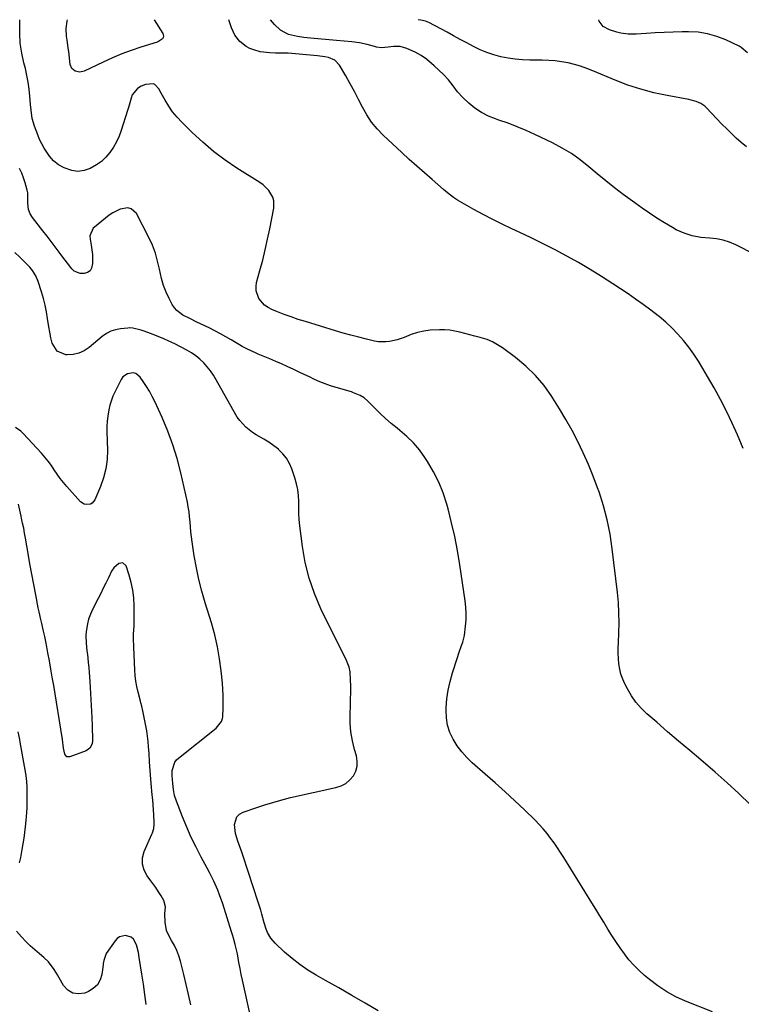
# Model space of a CAD drawing. Units: inches. Extents: x 1905778 to 1911093, y 448410 to 453725.
# Drawn here: x 1910170 to 1910537, y 453224 to 453725 of the extents above; entities that cross this region are included whole.
import ezdxf

# ---------------------------------------------------------------- set-up
doc = ezdxf.new("R2010")
doc.units = ezdxf.units.IN
doc.header["$MEASUREMENT"] = 0
doc.layers.add('7', color=7, linetype='Continuous')
doc.layers.add('8', color=7, linetype='Continuous')

msp = doc.modelspace()

# ---------------------------------------------------------------- linework, layer by layer
at = {"layer": '7', "color": 18}
for points in [[(1910541.38, 453325.82, 1924), (1910535.67, 453331.45, 1924), (1910529.75, 453336.89, 1924), (1910523.71, 453342.19, 1924), (1910516.33, 453348.44, 1924), (1910510.71, 453353.22, 1924), (1910505.09, 453358.01, 1924), (1910499.5, 453362.83, 1924), (1910493.92, 453367.66, 1924), (1910488.99, 453371.95, 1924), (1910486.07, 453374.8, 1924), (1910483.39, 453377.83, 1924), (1910481.08, 453381.16, 1924), (1910479.02, 453384.68, 1924), (1910477.72, 453387.2, 1924), (1910476.64, 453389.65, 1924), (1910475.75, 453392.15, 1924), (1910475.14, 453394.73, 1924), (1910474.73, 453397.37, 1924), (1910474.53, 453400.06, 1924), (1910474.4, 453402.75, 1924), (1910474.39, 453405.44, 1924), (1910474.46, 453408.13, 1924), (1910474.69, 453413.09, 1924), (1910474.8, 453418.25, 1924), (1910474.75, 453423.41, 1924), (1910474.44, 453428.57, 1924), (1910473.96, 453433.71, 1924), (1910471.34, 453455.91, 1924), (1910470.22, 453463.29, 1924), (1910468.78, 453470.59, 1924), (1910466.85, 453477.78, 1924), (1910464.6, 453484.9, 1924), (1910463.88, 453486.95, 1924), (1910461.63, 453492.94, 1924), (1910459.23, 453498.86, 1924), (1910456.61, 453504.69, 1924), (1910453.84, 453510.46, 1924), (1910450.86, 453516.12, 1924), (1910447.77, 453521.73, 1924), (1910444.51, 453527.23, 1924), (1910441.13, 453532.66, 1924), (1910440.63, 453533.44, 1924), (1910436.64, 453538.96, 1924), (1910432.3, 453544.15, 1924), (1910427.42, 453548.83, 1924), (1910422.19, 453553.19, 1924), (1910415.56, 453558.13, 1924), (1910413.05, 453559.78, 1924), (1910410.44, 453561.22, 1924), (1910407.69, 453562.36, 1924), (1910404.08, 453563.48, 1924), (1910401.52, 453564.15, 1924), (1910398.97, 453564.81, 1924), (1910396.41, 453565.48, 1924), (1910393.86, 453566.15, 1924), (1910391.29, 453566.71, 1924), (1910388.71, 453567.13, 1924), (1910386.1, 453567.35, 1924), (1910383.47, 453567.43, 1924), (1910378.75, 453567.2, 1924), (1910375.49, 453566.75, 1924), (1910372.29, 453565.96, 1924), (1910369.14, 453564.92, 1924), (1910365.55, 453563.52, 1924), (1910361.88, 453562.29, 1924), (1910358.1, 453561.43, 1924), (1910356.18, 453561.21, 1924), (1910352.37, 453561.32, 1924), (1910350.48, 453561.64, 1924), (1910346.34, 453562.61, 1924), (1910342.39, 453563.58, 1924), (1910338.45, 453564.6, 1924), (1910334.54, 453565.69, 1924), (1910330.64, 453566.84, 1924), (1910315.25, 453571.53, 1924), (1910311.66, 453572.68, 1924), (1910308.09, 453573.89, 1924), (1910304.55, 453575.2, 1924), (1910301.04, 453576.58, 1924), (1910298.23, 453577.72, 1924), (1910296.28, 453578.74, 1924), (1910294.51, 453579.97, 1924), (1910291.66, 453583.26, 1924), (1910290.21, 453587.24, 1924), (1910290.17, 453589.32, 1924), (1910290.48, 453591.46, 1924), (1910292.17, 453597.58, 1924), (1910293.56, 453602.83, 1924), (1910294.86, 453608.11, 1924), (1910296.05, 453613.41, 1924), (1910297.16, 453618.73, 1924), (1910299.2, 453629.19, 1924), (1910299.22, 453633.06, 1924), (1910298.66, 453634.89, 1924), (1910296.62, 453638.3, 1924), (1910293.79, 453641.12, 1924), (1910292.16, 453642.31, 1924), (1910280.48, 453649.67, 1924), (1910274.45, 453653.75, 1924), (1910268.62, 453658.08, 1924), (1910263.08, 453662.78, 1924), (1910257.75, 453667.73, 1924), (1910252.44, 453673, 1924), (1910250.03, 453675.6, 1924), (1910247.78, 453678.33, 1924), (1910245.77, 453681.23, 1924), (1910243.92, 453684.27, 1924), (1910241.29, 453689.04, 1924), (1910240.85, 453689.75, 1924), (1910238.68, 453692.21, 1924), (1910238.01, 453692.54, 1924), (1910234, 453692.21, 1924), (1910231.81, 453691.44, 1924), (1910229.93, 453690.24, 1924), (1910227.22, 453686.98, 1924), (1910226.66, 453685.32, 1924), (1910225.37, 453680.51, 1924), (1910224.88, 453678.92, 1924), (1910221.65, 453668.87, 1924), (1910220.52, 453665.89, 1924), (1910219.22, 453663.01, 1924), (1910217.64, 453660.28, 1924), (1910215.87, 453657.64, 1924), (1910213.81, 453655.25, 1924), (1910211.57, 453653.08, 1924), (1910209.03, 453651.26, 1924), (1910205.83, 453649.43, 1924), (1910202.72, 453648.4, 1924), (1910199.6, 453647.95, 1924), (1910196.48, 453648.36, 1924), (1910192.58, 453649.71, 1924), (1910189.79, 453651.38, 1924), (1910187.26, 453653.33, 1924), (1910185.13, 453655.71, 1924), (1910182.44, 453659.81, 1924), (1910181.25, 453662.02, 1924), (1910180.14, 453664.25, 1924), (1910179.13, 453666.54, 1924), (1910177.44, 453670.92, 1924), (1910176.33, 453674.98, 1924), (1910175.81, 453679.17, 1924), (1910175.56, 453681.98, 1924), (1910175.22, 453686.27, 1924), (1910174.85, 453689.81, 1924), (1910174.35, 453693.33, 1924), (1910173.67, 453696.81, 1924), (1910172.88, 453700.28, 1924), (1910172.11, 453703.26, 1924), (1910171.06, 453708.22, 1924), (1910170.31, 453713.21, 1924), (1910170.02, 453718.25, 1924), (1910170.03, 453723.33, 1924), (1910170.1, 453725.04, 1924)], [(1910238.32, 453725.07, 1926), (1910242.75, 453718.16, 1926), (1910243.01, 453717.47, 1926), (1910243.1, 453716.79, 1926), (1910242.91, 453716.14, 1926), (1910242.55, 453715.49, 1926), (1910240.62, 453714.05, 1926), (1910239.86, 453713.74, 1926), (1910231.6, 453711.17, 1926), (1910226.72, 453709.53, 1926), (1910221.89, 453707.75, 1926), (1910217.14, 453705.77, 1926), (1910212.45, 453703.64, 1926), (1910202.72, 453698.98, 1926), (1910200.5, 453698.46, 1926), (1910198.27, 453698.91, 1926), (1910196.55, 453700.28, 1926), (1910195.74, 453702.33, 1926), (1910194.95, 453708.93, 1926), (1910194.7, 453710.89, 1926), (1910194.17, 453714.8, 1926), (1910193.87, 453716.75, 1926), (1910193.62, 453720.63, 1926), (1910194.1, 453724.49, 1926), (1910194.25, 453725.05, 1926)], [(1910537.97, 453506.95, 1926), (1910535, 453513.92, 1926), (1910532.27, 453519.84, 1926), (1910529.36, 453525.89, 1926), (1910526.34, 453531.87, 1926), (1910523.14, 453537.76, 1926), (1910519.82, 453543.6, 1926), (1910517.43, 453547.66, 1926), (1910515.14, 453551.36, 1926), (1910512.75, 453554.98, 1926), (1910510.19, 453558.49, 1926), (1910507.53, 453561.92, 1926), (1910504.68, 453565.2, 1926), (1910501.7, 453568.34, 1926), (1910498.52, 453571.27, 1926), (1910495.2, 453574.07, 1926), (1910494.62, 453574.53, 1926), (1910490.87, 453577.41, 1926), (1910487.08, 453580.23, 1926), (1910483.23, 453582.96, 1926), (1910479.34, 453585.63, 1926), (1910471.56, 453590.84, 1926), (1910465.86, 453594.54, 1926), (1910460.09, 453598.13, 1926), (1910454.22, 453601.55, 1926), (1910448.28, 453604.86, 1926), (1910442.26, 453608.03, 1926), (1910436.21, 453611.12, 1926), (1910430.1, 453614.11, 1926), (1910423.96, 453617.03, 1926), (1910420.26, 453618.74, 1926), (1910415.37, 453621.08, 1926), (1910410.52, 453623.5, 1926), (1910405.73, 453626.03, 1926), (1910400.98, 453628.63, 1926), (1910393.75, 453632.71, 1926), (1910392.66, 453633.36, 1926), (1910390.54, 453634.76, 1926), (1910387.53, 453637.09, 1926), (1910385.58, 453638.72, 1926), (1910379.69, 453643.8, 1926), (1910375.8, 453647.19, 1926), (1910371.94, 453650.61, 1926), (1910368.12, 453654.07, 1926), (1910364.32, 453657.57, 1926), (1910354.91, 453666.34, 1926), (1910351.81, 453669.57, 1926), (1910348.97, 453672.99, 1926), (1910346.53, 453676.7, 1926), (1910344.35, 453680.61, 1926), (1910342.32, 453684.64, 1926), (1910340.25, 453688.65, 1926), (1910338.08, 453692.61, 1926), (1910335.87, 453696.54, 1926), (1910332.69, 453702.04, 1926), (1910330.31, 453704.63, 1926), (1910327.06, 453705.96, 1926), (1910325.18, 453706.25, 1926), (1910321.43, 453706.73, 1926), (1910319.54, 453706.92, 1926), (1910308.32, 453707.91, 1926), (1910306.48, 453708.07, 1926), (1910304.03, 453708.22, 1926), (1910300.1, 453708.2, 1926), (1910297.16, 453708.24, 1926), (1910292.33, 453708.91, 1926), (1910289.06, 453709.83, 1926), (1910287.1, 453710.56, 1926), (1910285.24, 453711.47, 1926), (1910281.97, 453714.02, 1926), (1910279.4, 453717.31, 1926), (1910277.65, 453721.1, 1926), (1910276.33, 453725.09, 1926)], [(1910541.12, 453606.97, 1928), (1910536.8, 453609.31, 1928), (1910534.11, 453610.6, 1928), (1910530.95, 453611.9, 1928), (1910527.72, 453612.93, 1928), (1910524.39, 453613.58, 1928), (1910521, 453613.97, 1928), (1910516.32, 453614.31, 1928), (1910512.04, 453615.11, 1928), (1910507.88, 453616.47, 1928), (1910503.9, 453618.29, 1928), (1910501.99, 453619.36, 1928), (1910497.93, 453621.79, 1928), (1910494.06, 453624.2, 1928), (1910490.23, 453626.68, 1928), (1910486.47, 453629.26, 1928), (1910482.76, 453631.92, 1928), (1910476.84, 453636.29, 1928), (1910472.39, 453639.67, 1928), (1910467.99, 453643.12, 1928), (1910463.67, 453646.67, 1928), (1910459.41, 453650.3, 1928), (1910455.07, 453653.79, 1928), (1910450.57, 453657.02, 1928), (1910445.81, 453659.88, 1928), (1910440.89, 453662.48, 1928), (1910431.99, 453666.73, 1928), (1910427.5, 453668.77, 1928), (1910422.96, 453670.7, 1928), (1910418.36, 453672.45, 1928), (1910413.7, 453674.09, 1928), (1910412.02, 453674.65, 1928), (1910408.31, 453676.15, 1928), (1910404.77, 453677.95, 1928), (1910401.49, 453680.19, 1928), (1910398.39, 453682.72, 1928), (1910395.26, 453685.63, 1928), (1910392.63, 453688.39, 1928), (1910390.37, 453691.45, 1928), (1910388.11, 453694.52, 1928), (1910385.5, 453697.29, 1928), (1910380.74, 453701.76, 1928), (1910379.48, 453702.89, 1928), (1910376.86, 453705.04, 1928), (1910374.1, 453706.99, 1928), (1910371.17, 453708.65, 1928), (1910366.82, 453710.59, 1928), (1910363.47, 453711.52, 1928), (1910360, 453711.53, 1928), (1910357.33, 453711.18, 1928), (1910354.06, 453710.9, 1928), (1910351.48, 453711.2, 1928), (1910350.46, 453711.47, 1928), (1910346.64, 453712.53, 1928), (1910342.81, 453713.41, 1928), (1910338.92, 453713.95, 1928), (1910334.99, 453714.3, 1928), (1910331.06, 453714.65, 1928), (1910317.93, 453715.79, 1928), (1910316.23, 453715.96, 1928), (1910314.54, 453716.16, 1928), (1910311.18, 453716.67, 1928), (1910306.71, 453717.7, 1928), (1910302.57, 453719.78, 1928), (1910299.56, 453722.72, 1928), (1910297.54, 453725.1, 1928)], [(1910540.06, 453708.35, 1932), (1910536.93, 453711.11, 1932), (1910535.86, 453711.7, 1932), (1910529.07, 453714.91, 1932), (1910524.49, 453716.71, 1932), (1910519.81, 453718.06, 1932), (1910514.99, 453718.77, 1932), (1910510.07, 453719.04, 1932), (1910506.84, 453719, 1932), (1910502.27, 453718.89, 1932), (1910497.71, 453718.73, 1932), (1910493.14, 453718.47, 1932), (1910488.59, 453718.16, 1932), (1910483.41, 453717.76, 1932), (1910479.49, 453717.74, 1932), (1910475.61, 453718.29, 1932), (1910473.66, 453718.78, 1932), (1910470.01, 453719.98, 1932), (1910466.72, 453721.71, 1932), (1910464.66, 453724.42, 1932), (1910464.55, 453725.19, 1932)], [(1910522.37, 453220.32, 1922), (1910508.63, 453225.77, 1922), (1910503.73, 453227.99, 1922), (1910499, 453230.51, 1922), (1910494.54, 453233.46, 1922), (1910490.25, 453236.71, 1922), (1910487.75, 453238.81, 1922), (1910484.95, 453241.33, 1922), (1910482.29, 453243.98, 1922), (1910479.83, 453246.82, 1922), (1910477.51, 453249.79, 1922), (1910475.33, 453252.88, 1922), (1910473.2, 453256, 1922), (1910471.15, 453259.17, 1922), (1910469.14, 453262.38, 1922), (1910467, 453265.88, 1922), (1910464.97, 453269.19, 1922), (1910462.93, 453272.5, 1922), (1910460.89, 453275.81, 1922), (1910446.71, 453298.75, 1922), (1910445.09, 453301.29, 1922), (1910443.45, 453303.8, 1922), (1910441.74, 453306.27, 1922), (1910439.99, 453308.72, 1922), (1910438.16, 453311.1, 1922), (1910436.25, 453313.41, 1922), (1910434.23, 453315.62, 1922), (1910432.13, 453317.76, 1922), (1910426.73, 453323.01, 1922), (1910421.83, 453327.68, 1922), (1910416.88, 453332.3, 1922), (1910411.85, 453336.84, 1922), (1910406.77, 453341.31, 1922), (1910400.17, 453347.03, 1922), (1910397.36, 453349.73, 1922), (1910394.76, 453352.6, 1922), (1910392.46, 453355.71, 1922), (1910390.37, 453359, 1922), (1910388.76, 453362.5, 1922), (1910387.57, 453366.09, 1922), (1910386.99, 453369.83, 1922), (1910386.83, 453373.67, 1922), (1910386.89, 453374.98, 1922), (1910387.26, 453379.53, 1922), (1910387.88, 453384.03, 1922), (1910388.86, 453388.46, 1922), (1910390.08, 453392.86, 1922), (1910392.38, 453400.02, 1922), (1910393.5, 453403.37, 1922), (1910394.71, 453406.7, 1922), (1910395.27, 453408.37, 1922), (1910396.11, 453411.78, 1922), (1910396.74, 453416.47, 1922), (1910397, 453419.7, 1922), (1910397.09, 453422.93, 1922), (1910396.91, 453426.15, 1922), (1910396.56, 453429.38, 1922), (1910393.77, 453447.84, 1922), (1910392.57, 453455, 1922), (1910391.2, 453462.12, 1922), (1910389.6, 453469.19, 1922), (1910387.83, 453476.23, 1922), (1910387.18, 453478.65, 1922), (1910385.35, 453484.33, 1922), (1910383.18, 453489.86, 1922), (1910380.48, 453495.15, 1922), (1910377.44, 453500.28, 1922), (1910376.04, 453502.41, 1922), (1910373.26, 453506.2, 1922), (1910370.26, 453509.79, 1922), (1910366.93, 453513.07, 1922), (1910363.37, 453516.14, 1922), (1910361.95, 453517.25, 1922), (1910358.98, 453519.66, 1922), (1910356.08, 453522.16, 1922), (1910353.29, 453524.77, 1922), (1910350.56, 453527.46, 1922), (1910346.86, 453531.26, 1922), (1910345.09, 453532.79, 1922), (1910343.09, 453534.01, 1922), (1910339.81, 453535.36, 1922), (1910338.69, 453535.72, 1922), (1910330.86, 453537.99, 1922), (1910328.08, 453538.87, 1922), (1910325.33, 453539.83, 1922), (1910322.64, 453540.93, 1922), (1910319.97, 453542.11, 1922), (1910317.33, 453543.36, 1922), (1910314.69, 453544.61, 1922), (1910312.05, 453545.86, 1922), (1910309.41, 453547.11, 1922), (1910306.03, 453548.69, 1922), (1910303.12, 453550.01, 1922), (1910300.2, 453551.28, 1922), (1910297.26, 453552.52, 1922), (1910291.33, 453554.97, 1922), (1910289.93, 453555.57, 1922), (1910285.8, 453557.49, 1922), (1910283.11, 453558.9, 1922), (1910281.79, 453559.65, 1922), (1910277.61, 453562.18, 1922), (1910274.85, 453563.8, 1922), (1910272.07, 453565.37, 1922), (1910269.24, 453566.86, 1922), (1910266.38, 453568.3, 1922), (1910260.13, 453571.33, 1922), (1910256.55, 453573.09, 1922), (1910252.99, 453574.88, 1922), (1910249.87, 453577.12, 1922), (1910248.64, 453578.58, 1922), (1910247.57, 453580.2, 1922), (1910245.97, 453583.24, 1922), (1910244.4, 453586.57, 1922), (1910243.05, 453589.99, 1922), (1910242.04, 453593.51, 1922), (1910241.05, 453598.23, 1922), (1910240.14, 453602.38, 1922), (1910238.99, 453606.45, 1922), (1910237.46, 453610.4, 1922), (1910235.68, 453614.26, 1922), (1910229.38, 453626.47, 1922), (1910226.76, 453628.99, 1922), (1910225.05, 453629.4, 1922), (1910221.1, 453628.78, 1922), (1910217.3, 453626.94, 1922), (1910215.55, 453625.71, 1922), (1910208.06, 453619.62, 1922), (1910207.43, 453619.02, 1922), (1910205.67, 453615.18, 1922), (1910205.75, 453613.47, 1922), (1910206.33, 453610.39, 1922), (1910206.94, 453605.75, 1922), (1910207.03, 453601.08, 1922), (1910206.55, 453598.77, 1922), (1910205.76, 453597.42, 1922), (1910204.46, 453596.54, 1922), (1910202.83, 453595.97, 1922), (1910200.74, 453596.02, 1922), (1910197.76, 453597.27, 1922), (1910196.49, 453598.42, 1922), (1910194.22, 453601.31, 1922), (1910192.01, 453604.25, 1922), (1910190.12, 453606.83, 1922), (1910188.07, 453609.59, 1922), (1910186, 453612.34, 1922), (1910183.91, 453615.07, 1922), (1910181.8, 453617.78, 1922), (1910176.51, 453624.49, 1922), (1910175.3, 453626.4, 1922), (1910174.51, 453628.52, 1922), (1910174.11, 453631.89, 1922), (1910174.21, 453633.32, 1922), (1910174.08, 453637.15, 1922), (1910173.81, 453638.41, 1922), (1910172.77, 453642.2, 1922), (1910171.98, 453644.68, 1922), (1910171.07, 453647.11, 1922), (1910169.96, 453649.47, 1922)], [(1910286.9, 453220.29, 1918), (1910283.92, 453233.32, 1918), (1910283.26, 453236.32, 1918), (1910282.63, 453239.32, 1918), (1910282.05, 453242.33, 1918), (1910281.5, 453245.34, 1918), (1910280.7, 453249.74, 1918), (1910279.6, 453254.59, 1918), (1910278.71, 453257.79, 1918), (1910278.24, 453259.38, 1918), (1910277.75, 453260.96, 1918), (1910273.27, 453275.19, 1918), (1910271.65, 453279.9, 1918), (1910270.74, 453282.22, 1918), (1910268.76, 453286.79, 1918), (1910266.56, 453291.26, 1918), (1910265.39, 453293.46, 1918), (1910262.34, 453299, 1918), (1910259.72, 453304.01, 1918), (1910257.23, 453309.07, 1918), (1910254.94, 453314.23, 1918), (1910252.78, 453319.45, 1918), (1910249.65, 453327.49, 1918), (1910248.72, 453330.4, 1918), (1910248.15, 453333.39, 1918), (1910247.8, 453336.44, 1918), (1910247.49, 453340.56, 1918), (1910247.59, 453343.07, 1918), (1910248.89, 453347.4, 1918), (1910249.7, 453348.47, 1918), (1910250.68, 453349.43, 1918), (1910269.88, 453364.64, 1918), (1910272.64, 453367.97, 1918), (1910273.15, 453369.59, 1918), (1910273.26, 453370.45, 1918), (1910273.44, 453374.98, 1918), (1910273.5, 453378.12, 1918), (1910273.47, 453381.26, 1918), (1910273.32, 453384.4, 1918), (1910273.07, 453387.54, 1918), (1910272.47, 453393.74, 1918), (1910271.67, 453399.93, 1918), (1910270.62, 453406.08, 1918), (1910269.2, 453412.15, 1918), (1910267.54, 453418.17, 1918), (1910264.38, 453428.36, 1918), (1910262.68, 453434.29, 1918), (1910261.15, 453440.26, 1918), (1910259.88, 453446.29, 1918), (1910258.79, 453452.35, 1918), (1910257.65, 453459.53, 1918), (1910257.29, 453462.04, 1918), (1910256.99, 453464.56, 1918), (1910256.77, 453467.1, 1918), (1910256.61, 453469.63, 1918), (1910256.42, 453472.16, 1918), (1910256.15, 453474.69, 1918), (1910255.74, 453477.19, 1918), (1910255.25, 453479.68, 1918), (1910251.89, 453494.62, 1918), (1910250.03, 453501.81, 1918), (1910247.88, 453508.9, 1918), (1910245.29, 453515.84, 1918), (1910242.4, 453522.68, 1918), (1910238.65, 453530.86, 1918), (1910237.35, 453533.5, 1918), (1910235.96, 453536.08, 1918), (1910234.44, 453538.59, 1918), (1910232.82, 453541.05, 1918), (1910231.29, 453543.25, 1918), (1910229.09, 453545.06, 1918), (1910227.74, 453545.4, 1918), (1910224.83, 453545.03, 1918), (1910222.51, 453543.39, 1918), (1910221.63, 453542.16, 1918), (1910218.36, 453535.71, 1918), (1910217.38, 453533.54, 1918), (1910215.85, 453529.04, 1918), (1910215.3, 453526.72, 1918), (1910214.78, 453523.5, 1918), (1910214.48, 453520.84, 1918), (1910214.35, 453518.17, 1918), (1910214.34, 453515.48, 1918), (1910214.6, 453506.13, 1918), (1910214.41, 453501.35, 1918), (1910213.83, 453496.65, 1918), (1910212.64, 453492.06, 1918), (1910211.04, 453487.55, 1918), (1910208.15, 453480.8, 1918), (1910206.85, 453479.16, 1918), (1910205.94, 453478.69, 1918), (1910203.8, 453478.45, 1918), (1910202.77, 453478.68, 1918), (1910200.99, 453479.89, 1918), (1910193.99, 453487.59, 1918), (1910192.24, 453489.62, 1918), (1910190.57, 453491.71, 1918), (1910189.02, 453493.89, 1918), (1910187.55, 453496.13, 1918), (1910186.08, 453498.37, 1918), (1910184.52, 453500.55, 1918), (1910182.83, 453502.62, 1918), (1910181.06, 453504.63, 1918), (1910171.81, 453514.54, 1918), (1910170.57, 453515.7, 1918), (1910167.83, 453517.59, 1918)], [(1910257.01, 453223.89, 1916), (1910255.88, 453229.03, 1916), (1910254.68, 453234.16, 1916), (1910253.44, 453239.28, 1916), (1910251.76, 453245.99, 1916), (1910250.92, 453248.76, 1916), (1910249.92, 453251.46, 1916), (1910248.67, 453254.05, 1916), (1910247.25, 453256.57, 1916), (1910246.47, 453257.81, 1916), (1910244.69, 453261.67, 1916), (1910243.93, 453265.85, 1916), (1910243.82, 453270.19, 1916), (1910244.15, 453273.64, 1916), (1910243.3, 453276.85, 1916), (1910241.92, 453279.23, 1916), (1910240.6, 453281.41, 1916), (1910239.22, 453283.55, 1916), (1910237.75, 453285.62, 1916), (1910236.23, 453287.66, 1916), (1910234.85, 453289.42, 1916), (1910233.26, 453292.39, 1916), (1910232.36, 453295.45, 1916), (1910232.5, 453298.63, 1916), (1910233.33, 453301.89, 1916), (1910237.23, 453310.62, 1916), (1910237.52, 453311.33, 1916), (1910238.19, 453313.55, 1916), (1910238.44, 453315.84, 1916), (1910238.43, 453316.61, 1916), (1910238.19, 453320.5, 1916), (1910238.02, 453323.04, 1916), (1910237.84, 453325.59, 1916), (1910237.63, 453328.13, 1916), (1910237.41, 453330.67, 1916), (1910236.86, 453336.54, 1916), (1910236.67, 453338.73, 1916), (1910236.49, 453340.92, 1916), (1910236.21, 453345.31, 1916), (1910236.08, 453347.51, 1916), (1910235.8, 453351.9, 1916), (1910235.56, 453355.13, 1916), (1910235.31, 453357.83, 1916), (1910234.99, 453360.53, 1916), (1910234.58, 453363.21, 1916), (1910234.11, 453365.89, 1916), (1910232.8, 453372.61, 1916), (1910232.63, 453373.44, 1916), (1910232.02, 453375.9, 1916), (1910231.57, 453377.52, 1916), (1910231.36, 453378.34, 1916), (1910230.16, 453383.03, 1916), (1910229.55, 453385.8, 1916), (1910229.04, 453388.59, 1916), (1910228.71, 453391.4, 1916), (1910228.5, 453394.22, 1916), (1910227.97, 453405.79, 1916), (1910227.89, 453410.19, 1916), (1910227.94, 453412.39, 1916), (1910228.16, 453416.79, 1916), (1910228.24, 453418.99, 1916), (1910228.27, 453423.39, 1916), (1910228.23, 453426.97, 1916), (1910228, 453430.93, 1916), (1910227.53, 453434.84, 1916), (1910226.7, 453438.7, 1916), (1910225.63, 453442.52, 1916), (1910224.09, 453447.21, 1916), (1910222.52, 453448.78, 1916), (1910220.33, 453448.43, 1916), (1910217.82, 453446.29, 1916), (1910216.72, 453444.58, 1916), (1910215.08, 453441.15, 1916), (1910213.81, 453438.5, 1916), (1910212.52, 453435.86, 1916), (1910211.2, 453433.23, 1916), (1910209.87, 453430.61, 1916), (1910206.98, 453424.96, 1916), (1910205.93, 453422.59, 1916), (1910205.05, 453420.17, 1916), (1910204.43, 453417.67, 1916), (1910203.85, 453413.83, 1916), (1910203.7, 453411.87, 1916), (1910203.75, 453407.97, 1916), (1910204.2, 453404.06, 1916), (1910204.44, 453402.11, 1916), (1910204.86, 453398.19, 1916), (1910205.12, 453395.29, 1916), (1910205.31, 453393.01, 1916), (1910205.61, 453388.45, 1916), (1910206.61, 453370.11, 1916), (1910206.83, 453365.59, 1916), (1910206.9, 453363.33, 1916), (1910206.97, 453361.07, 1916), (1910207.04, 453358.24, 1916), (1910206.84, 453356.61, 1916), (1910205.69, 453354.46, 1916), (1910203.71, 453353.08, 1916), (1910195.54, 453350.01, 1916), (1910193.95, 453350.1, 1916), (1910192.93, 453351.35, 1916), (1910192.29, 453354.53, 1916), (1910191.81, 453358.79, 1916), (1910191.7, 453359.32, 1916), (1910191.65, 453359.58, 1916), (1910191.61, 453359.85, 1916), (1910187.28, 453386.36, 1916), (1910186.58, 453390.53, 1916), (1910185.87, 453394.7, 1916), (1910185.13, 453398.87, 1916), (1910184.37, 453403.04, 1916), (1910183.81, 453406.05, 1916), (1910183.3, 453408.7, 1916), (1910182.76, 453411.34, 1916), (1910182.17, 453413.98, 1916), (1910181.23, 453417.89, 1916), (1910180.76, 453419.88, 1916), (1910179.87, 453423.86, 1916), (1910179.46, 453425.86, 1916), (1910178.15, 453432.41, 1916), (1910177.12, 453437.69, 1916), (1910176.12, 453442.98, 1916), (1910175.17, 453448.27, 1916), (1910174.24, 453453.58, 1916), (1910172.93, 453461.31, 1916), (1910172.48, 453463.87, 1916), (1910172.01, 453466.43, 1916), (1910171.5, 453468.98, 1916), (1910170.96, 453471.52, 1916), (1910170.73, 453472.57, 1916), (1910170.04, 453475.64, 1916), (1910169.31, 453478.69, 1916)], [(1910169.92, 453296.02, 1914), (1910170.53, 453298.77, 1914), (1910171.32, 453302.88, 1914), (1910171.81, 453305.77, 1914), (1910172.25, 453308.67, 1914), (1910172.63, 453311.58, 1914), (1910172.96, 453314.5, 1914), (1910173.29, 453317.72, 1914), (1910173.62, 453321.66, 1914), (1910173.76, 453324.29, 1914), (1910173.84, 453328.24, 1914), (1910173.83, 453331.59, 1914), (1910173.75, 453334.57, 1914), (1910173.56, 453337.54, 1914), (1910173.22, 453340.5, 1914), (1910172.77, 453343.46, 1914), (1910170.28, 453357.5, 1914), (1910170.04, 453358.81, 1914), (1910169.29, 453362.74, 1914)], [(1910234.32, 453224.07, 1914), (1910233.65, 453229.18, 1914), (1910232.9, 453234.29, 1914), (1910232.1, 453239.38, 1914), (1910230.7, 453247.92, 1914), (1910230.34, 453250.39, 1914), (1910229.37, 453254.4, 1914), (1910227.79, 453257.3, 1914), (1910226.73, 453258.3, 1914), (1910223.87, 453259.19, 1914), (1910220.81, 453258.47, 1914), (1910219.56, 453257.57, 1914), (1910218.46, 453256.41, 1914), (1910213.92, 453249.91, 1914), (1910212.73, 453246.43, 1914), (1910212.52, 453244.94, 1914), (1910212.41, 453244.19, 1914), (1910211.72, 453239.35, 1914), (1910210.83, 453236.53, 1914), (1910209.48, 453234.06, 1914), (1910207.42, 453232.15, 1914), (1910204.9, 453230.59, 1914), (1910203.13, 453229.86, 1914), (1910199.88, 453229.37, 1914), (1910196.93, 453229.71, 1914), (1910194.42, 453231.29, 1914), (1910192.2, 453233.7, 1914), (1910190.02, 453237.63, 1914), (1910189.22, 453239.05, 1914), (1910187.54, 453241.84, 1914), (1910184.69, 453245.78, 1914), (1910182.33, 453247.99, 1914), (1910180, 453249.85, 1914), (1910177.61, 453251.85, 1914), (1910175.29, 453253.93, 1914), (1910173.09, 453256.13, 1914), (1910170.96, 453258.41, 1914), (1910168.4, 453261.29, 1914)]]:
    msp.add_polyline3d(points, dxfattribs=at)
at = {"layer": '8', "color": 18}
for points in [[(1910539.54, 453660.54, 1930), (1910536.93, 453662.7, 1930), (1910534.41, 453664.97, 1930), (1910531.93, 453667.28, 1930), (1910529.51, 453669.65, 1930), (1910527.13, 453672.07, 1930), (1910519.3, 453680.25, 1930), (1910518.37, 453681.11, 1930), (1910516.29, 453682.52, 1930), (1910513.95, 453683.53, 1930), (1910511.5, 453684.25, 1930), (1910510.25, 453684.52, 1930), (1910499.17, 453686.54, 1930), (1910492.44, 453688, 1930), (1910485.79, 453689.75, 1930), (1910479.27, 453691.93, 1930), (1910472.83, 453694.39, 1930), (1910461.47, 453699.17, 1930), (1910458.37, 453700.37, 1930), (1910455.24, 453701.46, 1930), (1910452.06, 453702.37, 1930), (1910448.83, 453703.17, 1930), (1910445.57, 453703.77, 1930), (1910442.29, 453704.24, 1930), (1910439, 453704.49, 1930), (1910435.68, 453704.61, 1930), (1910429.46, 453704.62, 1930), (1910425.72, 453704.76, 1930), (1910422.01, 453705.06, 1930), (1910418.32, 453705.6, 1930), (1910414.65, 453706.32, 1930), (1910411.05, 453707.3, 1930), (1910407.52, 453708.46, 1930), (1910404.1, 453709.91, 1930), (1910400.74, 453711.54, 1930), (1910397.34, 453713.38, 1930), (1910394, 453715.17, 1930), (1910390.67, 453716.97, 1930), (1910387.33, 453718.77, 1930), (1910377.98, 453723.81, 1930), (1910376.44, 453724.46, 1930), (1910373.95, 453724.89, 1930), (1910372.59, 453725.14, 1930)], [(1910352.23, 453220.74, 1920), (1910345.62, 453224.73, 1920), (1910338.97, 453228.66, 1920), (1910332.28, 453232.51, 1920), (1910325.55, 453236.3, 1920), (1910320.84, 453238.91, 1920), (1910316.55, 453241.5, 1920), (1910312.41, 453244.29, 1920), (1910308.48, 453247.37, 1920), (1910304.69, 453250.65, 1920), (1910299.85, 453255.16, 1920), (1910297.63, 453257.72, 1920), (1910296.02, 453260.69, 1920), (1910295.4, 453262.3, 1920), (1910294.32, 453265.56, 1920), (1910293.13, 453269.98, 1920), (1910292.57, 453272, 1920), (1910291.33, 453276.01, 1920), (1910283.68, 453299.54, 1920), (1910283.03, 453301.47, 1920), (1910282.34, 453303.4, 1920), (1910280.85, 453307.2, 1920), (1910279.67, 453311.05, 1920), (1910279.21, 453315.67, 1920), (1910280.39, 453319.5, 1920), (1910281.78, 453320.84, 1920), (1910283.58, 453321.91, 1920), (1910290.55, 453324.32, 1920), (1910294.66, 453325.64, 1920), (1910298.8, 453326.83, 1920), (1910301.56, 453327.65, 1920), (1910304.73, 453328.55, 1920), (1910307.73, 453329.28, 1920), (1910330.79, 453334.37, 1920), (1910333.41, 453335.27, 1920), (1910335.8, 453336.52, 1920), (1910337.84, 453338.26, 1920), (1910339.67, 453340.34, 1920), (1910340.88, 453342.78, 1920), (1910341.64, 453345.28, 1920), (1910341.69, 453347.9, 1920), (1910341.28, 453350.58, 1920), (1910340.3, 453353.84, 1920), (1910339.22, 453358.24, 1920), (1910338.42, 453362.69, 1920), (1910338.07, 453367.19, 1920), (1910338.02, 453371.73, 1920), (1910338.19, 453376.21, 1920), (1910338.28, 453379.47, 1920), (1910338.33, 453382.72, 1920), (1910338.31, 453385.98, 1920), (1910338.25, 453389.24, 1920), (1910337.97, 453393.32, 1920), (1910337.54, 453395.61, 1920), (1910335.85, 453399.98, 1920), (1910333.65, 453404.23, 1920), (1910332.58, 453406.37, 1920), (1910331.51, 453408.51, 1920), (1910323.17, 453425.45, 1920), (1910319.88, 453433.1, 1920), (1910317.12, 453440.91, 1920), (1910315.17, 453448.96, 1920), (1910313.76, 453457.16, 1920), (1910312.5, 453467.69, 1920), (1910312.19, 453470.76, 1920), (1910311.97, 453473.83, 1920), (1910311.88, 453476.91, 1920), (1910311.87, 453479.99, 1920), (1910311.77, 453483.05, 1920), (1910311.45, 453486.08, 1920), (1910310.82, 453489.06, 1920), (1910309.98, 453492, 1920), (1910308.41, 453496.58, 1920), (1910307.19, 453499.36, 1920), (1910305.7, 453501.96, 1920), (1910303.82, 453504.29, 1920), (1910301.66, 453506.43, 1920), (1910301.53, 453506.54, 1920), (1910299.17, 453508.4, 1920), (1910296.75, 453510.15, 1920), (1910294.22, 453511.75, 1920), (1910290.26, 453513.95, 1920), (1910288.36, 453515.1, 1920), (1910284.92, 453517.85, 1920), (1910281.98, 453521.19, 1920), (1910280.66, 453522.99, 1920), (1910278.3, 453526.78, 1920), (1910269.93, 453541.95, 1920), (1910268.54, 453544.25, 1920), (1910267.03, 453546.46, 1920), (1910265.35, 453548.55, 1920), (1910263.55, 453550.55, 1920), (1910261.59, 453552.38, 1920), (1910259.52, 453554.08, 1920), (1910257.31, 453555.57, 1920), (1910254.99, 453556.92, 1920), (1910248.8, 453560.15, 1920), (1910245.89, 453561.6, 1920), (1910242.95, 453562.96, 1920), (1910239.96, 453564.21, 1920), (1910236.94, 453565.38, 1920), (1910232.85, 453566.87, 1920), (1910231.83, 453567.22, 1920), (1910227.47, 453568.24, 1920), (1910225.77, 453568.33, 1920), (1910224.92, 453568.28, 1920), (1910221.32, 453567.92, 1920), (1910218.77, 453567.42, 1920), (1910216.33, 453566.64, 1920), (1910214.08, 453565.44, 1920), (1910211.94, 453563.94, 1920), (1910205.35, 453558.37, 1920), (1910202.79, 453556.68, 1920), (1910200.09, 453555.42, 1920), (1910197.17, 453554.81, 1920), (1910194.11, 453554.64, 1920), (1910193.43, 453554.68, 1920), (1910188.98, 453556.47, 1920), (1910186.49, 453560.57, 1920), (1910185.9, 453563.35, 1920), (1910185.35, 453566.13, 1920), (1910184.86, 453568.93, 1920), (1910184.21, 453573.07, 1920), (1910183.62, 453576.53, 1920), (1910182.92, 453579.96, 1920), (1910182.05, 453583.36, 1920), (1910181.07, 453586.73, 1920), (1910179.42, 453591.92, 1920), (1910178.19, 453594.89, 1920), (1910176.49, 453597.61, 1920), (1910175.81, 453598.44, 1920), (1910175.1, 453599.24, 1920), (1910170.12, 453604.38, 1920), (1910167.59, 453606.76, 1920)]]:
    msp.add_polyline3d(points, dxfattribs=at)

doc.saveas('drawing.dxf')
